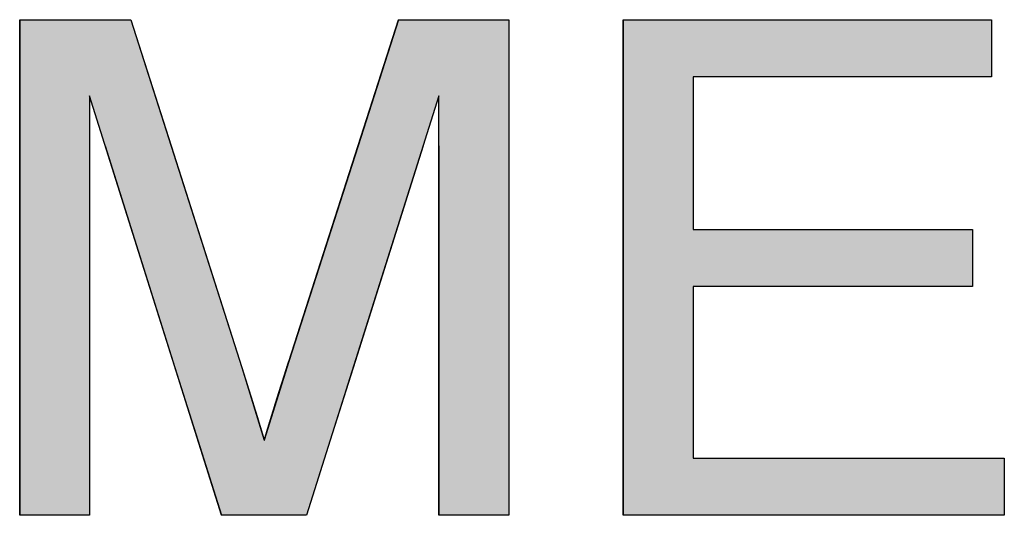
# Model space of a CAD drawing. Extents: x -35 to 1609, y -134 to 520.
# Drawn here: x 778 to 783, y 234 to 237 of the extents above; entities that cross this region are included whole.
import ezdxf

# ---------------------------------------------------------------- set-up
doc = ezdxf.new("R2010")
doc.units = 0
doc.linetypes.add('SLD-實線', pattern=[0])
doc.layers.get('0').update_dxf_attribs({"linetype": 'CONTINUOUS'})

# ---------------------------------------------------------------- blocks, each defined once
blk = doc.blocks.new('*U2')
at = {"linetype": 'CONTINUOUS'}
for p, q in [((50.8647, 3.3275), (50.8647, 3.039)), ((52.7237, 3.3275), (52.7237, 3.039)), ((50.8647, 3.039), (50.8647, 2.2698)), ((51.2173, 3.039), (51.2173, 2.2698)), ((50.8647, 2.2698), (50.8647, 1.9813)), ((52.6276, 2.2698), (52.6276, 1.9813)), ((50.8647, 1.9813), (50.8647, 1.1159)), ((51.2173, 1.9813), (51.2173, 1.1159)), ((50.8647, 1.1159), (50.8647, 0.8275)), ((52.7878, 1.1159), (52.7878, 0.8275))]:
    blk.add_line(p, q, dxfattribs=at)
for points in [[(50.8647, 3.3275), (50.8647, 3.039), (52.7237, 3.039)], [(50.8647, 3.039), (50.8647, 2.2698), (51.2173, 2.2698)], [(50.8647, 2.2698), (50.8647, 1.9813), (52.6276, 1.9813)], [(50.8647, 1.9813), (50.8647, 1.1159), (51.2173, 1.1159)], [(50.8647, 1.1159), (50.8647, 0.8275), (52.7878, 0.8275)]]:
    blk.add_solid(points, dxfattribs=at)
at = {"linetype": 'CONTINUOUS', "extrusion": (0, 0, -1)}
for points in [[(-50.8647, 3.3275), (-52.7237, 3.3275), (-52.7237, 3.039)], [(-50.8647, 3.039), (-51.2173, 3.039), (-51.2173, 2.2698)], [(-50.8647, 2.2698), (-52.6276, 2.2698), (-52.6276, 1.9813)], [(-50.8647, 1.9813), (-51.2173, 1.9813), (-51.2173, 1.1159)], [(-50.8647, 1.1159), (-52.7878, 1.1159), (-52.7878, 0.8275)]]:
    blk.add_solid(points, dxfattribs=at)
blk = doc.blocks.new('*U3')
at = {"linetype": 'CONTINUOUS'}
for p, q in [((47.8199, 3.3275), (47.8199, 2.9428)), ((48.3798, 3.3275), (48.5027, 2.9428)), ((49.7314, 3.3275), (49.6078, 2.9428)), ((50.2878, 3.3275), (50.2878, 2.9428)), ((47.8199, 2.9428), (47.8199, 2.6909)), ((48.5027, 2.9428), (48.5833, 2.6909)), ((49.6078, 2.9428), (49.5268, 2.6909)), ((50.2878, 2.9428), (50.2878, 2.6909)), ((47.8199, 2.6909), (47.8199, 0.8275)), ((48.1724, 2.6909), (48.1724, 0.8275)), ((48.2516, 2.6909), (48.6029, 1.5736)), ((48.5833, 2.6909), (48.9405, 1.5736)), ((49.5268, 2.6909), (49.177, 1.6032)), ((49.8556, 2.6909), (49.5119, 1.6032)), ((49.9353, 2.6909), (49.9353, 0.8275)), ((50.2878, 2.6909), (50.2878, 0.8275)), ((49.177, 1.6032), (49.0538, 1.2061)), ((49.5119, 1.6032), (49.3863, 1.2061)), ((48.6029, 1.5736), (48.7185, 1.2061)), ((48.9405, 1.5736), (49.0538, 1.2061)), ((48.7185, 1.2061), (48.8375, 0.8275)), ((49.3863, 1.2061), (49.2667, 0.8275))]:
    blk.add_line(p, q, dxfattribs=at)
for points in [[(47.8199, 3.3275), (47.8199, 2.9428), (48.5027, 2.9428)], [(49.7314, 3.3275), (49.6078, 2.9428), (50.2878, 2.9428)], [(47.8199, 2.9428), (47.8199, 2.6909), (48.1724, 2.6909)], [(48.1724, 2.9428), (48.2516, 2.6909), (48.5833, 2.6909)], [(49.6078, 2.9428), (49.5268, 2.6909), (49.8556, 2.6909)], [(49.9353, 2.9428), (49.9353, 2.6909), (50.2878, 2.6909)], [(47.8199, 2.6909), (47.8199, 0.8275), (48.1724, 0.8275)], [(48.2516, 2.6909), (48.6029, 1.5736), (48.9405, 1.5736)], [(49.5268, 2.6909), (49.177, 1.6032), (49.5119, 1.6032)], [(49.9353, 2.6909), (49.9353, 0.8275), (50.2878, 0.8275)], [(49.177, 1.6032), (49.0538, 1.2061), (49.3863, 1.2061)], [(48.6029, 1.5736), (48.7185, 1.2061), (49.0538, 1.2061)], [(48.7185, 1.2061), (48.8375, 0.8275), (49.2667, 0.8275)]]:
    blk.add_solid(points, dxfattribs=at)
at = {"linetype": 'CONTINUOUS', "extrusion": (0, 0, -1)}
for points in [[(-47.8199, 3.3275), (-48.3798, 3.3275), (-48.5027, 2.9428)], [(-49.7314, 3.3275), (-50.2878, 3.3275), (-50.2878, 2.9428)], [(-47.8199, 2.9428), (-48.1724, 2.9428), (-48.1724, 2.6909)], [(-48.1724, 2.9428), (-48.5027, 2.9428), (-48.5833, 2.6909)], [(-49.6078, 2.9428), (-49.9353, 2.9428), (-49.8556, 2.6909)], [(-49.9353, 2.9428), (-50.2878, 2.9428), (-50.2878, 2.6909)], [(-47.8199, 2.6909), (-48.1724, 2.6909), (-48.1724, 0.8275)], [(-48.2516, 2.6909), (-48.5833, 2.6909), (-48.9405, 1.5736)], [(-49.5268, 2.6909), (-49.8556, 2.6909), (-49.5119, 1.6032)], [(-49.9353, 2.6909), (-50.2878, 2.6909), (-50.2878, 0.8275)], [(-49.177, 1.6032), (-49.5119, 1.6032), (-49.3863, 1.2061)], [(-48.6029, 1.5736), (-48.9405, 1.5736), (-49.0538, 1.2061)], [(-48.7185, 1.2061), (-49.3863, 1.2061), (-49.2667, 0.8275)]]:
    blk.add_solid(points, dxfattribs=at)
blk = doc.blocks.new('A$C77163BB7')
at = {"color": 7, "linetype": 'SLD-實線'}
for p, q in [((47.8199, 0.8275), (47.8199, 3.3275)), ((47.8199, 3.3275), (48.3798, 3.3275)), ((48.3798, 3.3275), (48.9407, 1.5732)), ((49.177, 1.6032), (49.7314, 3.3275)), ((49.7314, 3.3275), (50.2878, 3.3275)), ((50.2878, 3.3275), (50.2878, 0.8275)), ((50.8647, 0.8275), (50.8647, 3.3275)), ((50.8647, 3.3275), (52.7237, 3.3275)), ((52.7237, 3.3275), (52.7237, 3.039)), ((52.7237, 3.039), (51.2173, 3.039)), ((51.2173, 3.039), (51.2173, 2.2698)), ((48.8375, 0.8275), (48.1724, 2.9428)), ((48.1724, 2.9428), (48.1724, 0.8275)), ((49.9353, 2.9428), (49.2667, 0.8275)), ((49.9353, 0.8275), (49.9353, 2.9428)), ((51.2173, 2.2698), (52.6276, 2.2698)), ((52.6276, 2.2698), (52.6276, 1.9813)), ((52.6276, 1.9813), (51.2173, 1.9813)), ((51.2173, 1.9813), (51.2173, 1.1159)), ((51.2173, 1.1159), (52.7878, 1.1159)), ((52.7878, 1.1159), (52.7878, 0.8275)), ((48.1724, 0.8275), (47.8199, 0.8275)), ((49.2667, 0.8275), (48.8375, 0.8275)), ((50.2878, 0.8275), (49.9353, 0.8275)), ((52.7878, 0.8275), (50.8647, 0.8275))]:
    blk.add_line(p, q, dxfattribs=at)
at = {"color": 7}
for points in [[(49.0538, 1.2061, 0), (49.0542, 1.2072, 0), (49.0545, 1.2083, 0), (49.0549, 1.2095, 0), (49.0552, 1.2106, 0), (49.0555, 1.2118, 0), (49.0559, 1.2129, 0), (49.0562, 1.214, 0), (49.0565, 1.2152, 0), (49.0569, 1.2163, 0), (49.0572, 1.2174, 0), (49.0575, 1.2186, 0), (49.0579, 1.2197, 0), (49.0582, 1.2208, 0), (49.0585, 1.222, 0), (49.0589, 1.2231, 0), (49.0592, 1.2242, 0), (49.0596, 1.2254, 0), (49.0599, 1.2265, 0), (49.0602, 1.2276, 0), (49.0606, 1.2288, 0), (49.0609, 1.2299, 0), (49.0612, 1.2311, 0), (49.0616, 1.2322, 0), (49.0619, 1.2333, 0), (49.0622, 1.2345, 0), (49.0626, 1.2356, 0), (49.0629, 1.2367, 0), (49.0633, 1.2379, 0), (49.0636, 1.239, 0), (49.0639, 1.2402, 0), (49.0643, 1.2413, 0), (49.0646, 1.2424, 0), (49.0649, 1.2435, 0), (49.0653, 1.2447, 0), (49.0656, 1.2458, 0), (49.0659, 1.247, 0), (49.0663, 1.2481, 0), (49.0666, 1.2492, 0), (49.067, 1.2504, 0), (49.0673, 1.2515, 0), (49.0676, 1.2526, 0), (49.068, 1.2538, 0), (49.0683, 1.2549, 0), (49.0686, 1.2561, 0), (49.069, 1.2572, 0), (49.0693, 1.2583, 0), (49.0697, 1.2594, 0), (49.07, 1.2606, 0), (49.0703, 1.2617, 0), (49.0707, 1.2629, 0), (49.071, 1.264, 0), (49.0714, 1.2651, 0), (49.0717, 1.2663, 0), (49.072, 1.2674, 0), (49.0724, 1.2685, 0), (49.0727, 1.2697, 0), (49.0731, 1.2708, 0), (49.0734, 1.2719, 0), (49.0738, 1.2731, 0), (49.0741, 1.2742, 0), (49.0744, 1.2753, 0), (49.0748, 1.2765, 0), (49.0751, 1.2776, 0), (49.0755, 1.2787, 0), (49.0758, 1.2799, 0), (49.0762, 1.281, 0), (49.0765, 1.2821, 0), (49.0769, 1.2833, 0), (49.0772, 1.2844, 0), (49.0776, 1.2855, 0), (49.0779, 1.2867, 0), (49.0783, 1.2878, 0), (49.0786, 1.2889, 0), (49.079, 1.2901, 0), (49.0793, 1.2912, 0), (49.0797, 1.2923, 0), (49.08, 1.2934, 0), (49.0804, 1.2946, 0), (49.0807, 1.2957, 0), (49.0811, 1.2969, 0), (49.0814, 1.298, 0), (49.0818, 1.2991, 0), (49.0821, 1.3002, 0), (49.0825, 1.3014, 0), (49.0828, 1.3025, 0), (49.0832, 1.3036, 0), (49.0835, 1.3048, 0), (49.0839, 1.3059, 0), (49.0842, 1.307, 0), (49.0846, 1.3082, 0), (49.0849, 1.3093, 0), (49.0853, 1.3104, 0), (49.0856, 1.3115, 0), (49.086, 1.3127, 0), (49.0864, 1.3138, 0), (49.0867, 1.3149, 0), (49.0871, 1.3161, 0), (49.0874, 1.3172, 0), (49.0878, 1.3183, 0), (49.0881, 1.3195, 0), (49.0885, 1.3206, 0), (49.0888, 1.3217, 0), (49.0892, 1.3229, 0), (49.0895, 1.324, 0), (49.0899, 1.3251, 0), (49.0902, 1.3263, 0), (49.0906, 1.3274, 0), (49.0909, 1.3285, 0), (49.0913, 1.3296, 0), (49.0916, 1.3308, 0), (49.092, 1.3319, 0), (49.0923, 1.3331, 0), (49.0926, 1.3342, 0), (49.093, 1.3353, 0), (49.0933, 1.3364, 0), (49.0937, 1.3376, 0), (49.094, 1.3387, 0), (49.0944, 1.3398, 0), (49.0947, 1.341, 0), (49.0951, 1.3421, 0), (49.0954, 1.3433, 0), (49.0958, 1.3444, 0), (49.0961, 1.3455, 0), (49.0965, 1.3466, 0), (49.0968, 1.3478, 0), (49.0971, 1.3489, 0), (49.0975, 1.35, 0), (49.0978, 1.3512, 0), (49.0982, 1.3523, 0), (49.0985, 1.3535, 0), (49.0989, 1.3546, 0), (49.0992, 1.3557, 0), (49.0996, 1.3568, 0), (49.0999, 1.358, 0), (49.1002, 1.3591, 0), (49.1006, 1.3602, 0), (49.1009, 1.3614, 0), (49.1013, 1.3625, 0), (49.1016, 1.3637, 0), (49.102, 1.3648, 0), (49.1023, 1.3659, 0), (49.1027, 1.3671, 0), (49.103, 1.3682, 0), (49.1034, 1.3693, 0), (49.1037, 1.3704, 0), (49.104, 1.3716, 0), (49.1044, 1.3727, 0), (49.1047, 1.3739, 0), (49.1051, 1.375, 0), (49.1054, 1.3761, 0), (49.1058, 1.3772, 0), (49.1061, 1.3784, 0), (49.1065, 1.3795, 0), (49.1068, 1.3806, 0), (49.1072, 1.3818, 0), (49.1075, 1.3829, 0), (49.1079, 1.384, 0), (49.1082, 1.3852, 0), (49.1086, 1.3863, 0), (49.1089, 1.3874, 0), (49.1093, 1.3886, 0), (49.1096, 1.3897, 0), (49.11, 1.3908, 0), (49.1103, 1.392, 0), (49.1107, 1.3931, 0), (49.111, 1.3942, 0), (49.1114, 1.3954, 0), (49.1117, 1.3965, 0), (49.1121, 1.3976, 0), (49.1124, 1.3987, 0), (49.1128, 1.3999, 0), (49.1131, 1.401, 0), (49.1135, 1.4021, 0), (49.1138, 1.4033, 0), (49.1142, 1.4044, 0), (49.1145, 1.4055, 0), (49.1149, 1.4067, 0), (49.1153, 1.4078, 0), (49.1156, 1.4089, 0), (49.116, 1.4101, 0), (49.1163, 1.4112, 0), (49.1167, 1.4123, 0), (49.117, 1.4135, 0), (49.1174, 1.4146, 0), (49.1177, 1.4157, 0), (49.1181, 1.4168, 0), (49.1184, 1.418, 0), (49.1188, 1.4191, 0), (49.1191, 1.4202, 0), (49.1195, 1.4214, 0), (49.1199, 1.4225, 0), (49.1202, 1.4236, 0), (49.1206, 1.4247, 0), (49.1209, 1.4259, 0), (49.1213, 1.427, 0), (49.1216, 1.4281, 0), (49.122, 1.4293, 0), (49.1223, 1.4304, 0), (49.1227, 1.4315, 0), (49.123, 1.4327, 0), (49.1234, 1.4338, 0), (49.1238, 1.4349, 0), (49.1241, 1.4361, 0), (49.1245, 1.4372, 0), (49.1248, 1.4383, 0), (49.1252, 1.4394, 0), (49.1255, 1.4406, 0), (49.1259, 1.4417, 0), (49.1262, 1.4428, 0), (49.1266, 1.444, 0), (49.1269, 1.4451, 0), (49.1273, 1.4462, 0), (49.1277, 1.4474, 0), (49.128, 1.4485, 0), (49.1284, 1.4496, 0), (49.1287, 1.4507, 0), (49.1291, 1.4519, 0), (49.1294, 1.453, 0), (49.1298, 1.4541, 0), (49.1301, 1.4553, 0), (49.1305, 1.4564, 0), (49.1309, 1.4575, 0), (49.1312, 1.4587, 0), (49.1316, 1.4598, 0), (49.1319, 1.4609, 0), (49.1323, 1.4621, 0), (49.1326, 1.4632, 0), (49.133, 1.4643, 0), (49.1334, 1.4654, 0), (49.1337, 1.4666, 0), (49.1341, 1.4677, 0), (49.1344, 1.4688, 0), (49.1348, 1.47, 0), (49.1351, 1.4711, 0), (49.1355, 1.4722, 0), (49.1359, 1.4733, 0), (49.1362, 1.4745, 0), (49.1366, 1.4756, 0), (49.1369, 1.4767, 0), (49.1373, 1.4779, 0), (49.1377, 1.479, 0), (49.138, 1.4801, 0), (49.1384, 1.4812, 0), (49.1387, 1.4824, 0), (49.1391, 1.4835, 0), (49.1395, 1.4846, 0), (49.1398, 1.4858, 0), (49.1402, 1.4869, 0), (49.1405, 1.488, 0), (49.1409, 1.4891, 0), (49.1413, 1.4903, 0), (49.1416, 1.4914, 0), (49.142, 1.4925, 0), (49.1423, 1.4937, 0), (49.1427, 1.4948, 0), (49.1431, 1.4959, 0), (49.1434, 1.497, 0), (49.1438, 1.4982, 0), (49.1441, 1.4993, 0), (49.1445, 1.5004, 0), (49.1449, 1.5016, 0), (49.1452, 1.5027, 0), (49.1456, 1.5038, 0), (49.1459, 1.5049, 0), (49.1463, 1.5061, 0), (49.1467, 1.5072, 0), (49.147, 1.5083, 0), (49.1474, 1.5095, 0), (49.1477, 1.5106, 0), (49.1481, 1.5117, 0), (49.1485, 1.5128, 0), (49.1488, 1.514, 0), (49.1492, 1.5151, 0), (49.1496, 1.5162, 0), (49.1499, 1.5173, 0), (49.1503, 1.5185, 0), (49.1506, 1.5196, 0), (49.151, 1.5207, 0), (49.1514, 1.5219, 0), (49.1517, 1.523, 0), (49.1521, 1.5241, 0), (49.1524, 1.5252, 0), (49.1528, 1.5264, 0), (49.1532, 1.5275, 0), (49.1535, 1.5286, 0), (49.1539, 1.5298, 0), (49.1542, 1.5309, 0), (49.1546, 1.532, 0), (49.155, 1.5332, 0), (49.1553, 1.5343, 0), (49.1557, 1.5354, 0), (49.156, 1.5365, 0), (49.1564, 1.5377, 0), (49.1568, 1.5388, 0), (49.1571, 1.5399, 0), (49.1575, 1.5411, 0), (49.1578, 1.5422, 0), (49.1582, 1.5433, 0), (49.1585, 1.5444, 0), (49.1589, 1.5456, 0), (49.1593, 1.5467, 0), (49.1596, 1.5478, 0), (49.16, 1.549, 0), (49.1603, 1.5501, 0), (49.1607, 1.5512, 0), (49.1611, 1.5523, 0), (49.1614, 1.5535, 0), (49.1618, 1.5546, 0), (49.1621, 1.5557, 0), (49.1625, 1.5569, 0), (49.1628, 1.558, 0), (49.1632, 1.5591, 0), (49.1636, 1.5602, 0), (49.1639, 1.5614, 0), (49.1643, 1.5625, 0), (49.1646, 1.5636, 0), (49.165, 1.5648, 0), (49.1653, 1.5659, 0), (49.1657, 1.567, 0), (49.166, 1.5682, 0), (49.1664, 1.5693, 0), (49.1668, 1.5704, 0), (49.1671, 1.5716, 0), (49.1675, 1.5727, 0), (49.1678, 1.5738, 0), (49.1682, 1.5749, 0), (49.1685, 1.5761, 0), (49.1689, 1.5772, 0), (49.1692, 1.5783, 0), (49.1696, 1.5795, 0), (49.17, 1.5806, 0), (49.1703, 1.5817, 0), (49.1707, 1.5829, 0), (49.171, 1.584, 0), (49.1714, 1.5851, 0), (49.1717, 1.5862, 0), (49.1721, 1.5874, 0), (49.1724, 1.5885, 0), (49.1728, 1.5896, 0), (49.1731, 1.5908, 0), (49.1735, 1.5919, 0), (49.1739, 1.593, 0), (49.1742, 1.5942, 0), (49.1746, 1.5953, 0), (49.1749, 1.5964, 0), (49.1753, 1.5976, 0), (49.1756, 1.5987, 0), (49.176, 1.5998, 0), (49.1763, 1.6009, 0), (49.1767, 1.6021, 0), (49.177, 1.6032, 0)], [(48.9407, 1.5732, 0), (48.941, 1.5721, 0), (48.9413, 1.5711, 0), (48.9416, 1.57, 0), (48.942, 1.569, 0), (48.9423, 1.5679, 0), (48.9426, 1.5669, 0), (48.9429, 1.5658, 0), (48.9433, 1.5648, 0), (48.9436, 1.5637, 0), (48.9439, 1.5627, 0), (48.9442, 1.5616, 0), (48.9445, 1.5606, 0), (48.9449, 1.5596, 0), (48.9452, 1.5585, 0), (48.9455, 1.5575, 0), (48.9458, 1.5564, 0), (48.9462, 1.5554, 0), (48.9465, 1.5543, 0), (48.9468, 1.5533, 0), (48.9471, 1.5522, 0), (48.9475, 1.5512, 0), (48.9478, 1.5501, 0), (48.9481, 1.5491, 0), (48.9484, 1.5481, 0), (48.9488, 1.547, 0), (48.9491, 1.546, 0), (48.9494, 1.5449, 0), (48.9497, 1.5439, 0), (48.9501, 1.5428, 0), (48.9504, 1.5418, 0), (48.9507, 1.5408, 0), (48.951, 1.5397, 0), (48.9514, 1.5387, 0), (48.9517, 1.5376, 0), (48.952, 1.5366, 0), (48.9523, 1.5355, 0), (48.9527, 1.5345, 0), (48.953, 1.5334, 0), (48.9533, 1.5324, 0), (48.9536, 1.5313, 0), (48.954, 1.5303, 0), (48.9543, 1.5292, 0), (48.9546, 1.5282, 0), (48.9549, 1.5272, 0), (48.9553, 1.5261, 0), (48.9556, 1.5251, 0), (48.9559, 1.524, 0), (48.9562, 1.523, 0), (48.9566, 1.5219, 0), (48.9569, 1.5209, 0), (48.9572, 1.5198, 0), (48.9575, 1.5188, 0), (48.9579, 1.5178, 0), (48.9582, 1.5167, 0), (48.9585, 1.5157, 0), (48.9589, 1.5146, 0), (48.9592, 1.5136, 0), (48.9595, 1.5125, 0), (48.9598, 1.5115, 0), (48.9602, 1.5105, 0), (48.9605, 1.5094, 0), (48.9608, 1.5084, 0), (48.9612, 1.5073, 0), (48.9615, 1.5063, 0), (48.9618, 1.5052, 0), (48.9621, 1.5042, 0), (48.9625, 1.5031, 0), (48.9628, 1.5021, 0), (48.9631, 1.5011, 0), (48.9635, 1.5, 0), (48.9638, 1.499, 0), (48.9641, 1.4979, 0), (48.9645, 1.4969, 0), (48.9648, 1.4958, 0), (48.9651, 1.4948, 0), (48.9654, 1.4937, 0), (48.9658, 1.4927, 0), (48.9661, 1.4917, 0), (48.9664, 1.4906, 0), (48.9668, 1.4896, 0), (48.9671, 1.4885, 0), (48.9674, 1.4875, 0), (48.9678, 1.4865, 0), (48.9681, 1.4854, 0), (48.9684, 1.4844, 0), (48.9687, 1.4833, 0), (48.9691, 1.4823, 0), (48.9694, 1.4812, 0), (48.9697, 1.4802, 0), (48.9701, 1.4791, 0), (48.9704, 1.4781, 0), (48.9707, 1.4771, 0), (48.9711, 1.476, 0), (48.9714, 1.475, 0), (48.9717, 1.4739, 0), (48.972, 1.4729, 0), (48.9724, 1.4718, 0), (48.9727, 1.4708, 0), (48.973, 1.4697, 0), (48.9734, 1.4687, 0), (48.9737, 1.4677, 0), (48.974, 1.4666, 0), (48.9743, 1.4656, 0), (48.9747, 1.4645, 0), (48.975, 1.4635, 0), (48.9753, 1.4624, 0), (48.9757, 1.4614, 0), (48.976, 1.4604, 0), (48.9763, 1.4593, 0), (48.9766, 1.4583, 0), (48.977, 1.4572, 0), (48.9773, 1.4562, 0), (48.9776, 1.4551, 0), (48.9779, 1.4541, 0), (48.9783, 1.453, 0), (48.9786, 1.452, 0), (48.9789, 1.4509, 0), (48.9792, 1.4499, 0), (48.9796, 1.4489, 0), (48.9799, 1.4478, 0), (48.9802, 1.4468, 0), (48.9805, 1.4457, 0), (48.9809, 1.4447, 0), (48.9812, 1.4436, 0), (48.9815, 1.4426, 0), (48.9818, 1.4415, 0), (48.9822, 1.4405, 0), (48.9825, 1.4394, 0), (48.9828, 1.4384, 0), (48.9831, 1.4374, 0), (48.9834, 1.4363, 0), (48.9838, 1.4353, 0), (48.9841, 1.4342, 0), (48.9844, 1.4332, 0), (48.9847, 1.4321, 0), (48.9851, 1.4311, 0), (48.9854, 1.43, 0), (48.9857, 1.429, 0), (48.986, 1.428, 0), (48.9864, 1.4269, 0), (48.9867, 1.4259, 0), (48.987, 1.4248, 0), (48.9873, 1.4238, 0), (48.9877, 1.4227, 0), (48.988, 1.4217, 0), (48.9883, 1.4206, 0), (48.9886, 1.4196, 0), (48.989, 1.4185, 0), (48.9893, 1.4175, 0), (48.9896, 1.4164, 0), (48.9899, 1.4154, 0), (48.9903, 1.4144, 0), (48.9906, 1.4133, 0), (48.9909, 1.4123, 0), (48.9912, 1.4112, 0), (48.9916, 1.4102, 0), (48.9919, 1.4091, 0), (48.9922, 1.4081, 0), (48.9925, 1.407, 0), (48.9929, 1.406, 0), (48.9932, 1.405, 0), (48.9935, 1.4039, 0), (48.9939, 1.4029, 0), (48.9942, 1.4018, 0), (48.9945, 1.4008, 0), (48.9948, 1.3997, 0), (48.9952, 1.3987, 0), (48.9955, 1.3977, 0), (48.9958, 1.3966, 0), (48.9962, 1.3956, 0), (48.9965, 1.3945, 0), (48.9968, 1.3935, 0), (48.9971, 1.3924, 0), (48.9975, 1.3914, 0), (48.9978, 1.3903, 0), (48.9981, 1.3893, 0), (48.9985, 1.3883, 0), (48.9988, 1.3872, 0), (48.9991, 1.3862, 0), (48.9995, 1.3851, 0), (48.9998, 1.3841, 0), (49.0001, 1.383, 0), (49.0005, 1.382, 0), (49.0008, 1.381, 0), (49.0011, 1.3799, 0), (49.0014, 1.3789, 0), (49.0018, 1.3778, 0), (49.0021, 1.3768, 0), (49.0024, 1.3757, 0), (49.0028, 1.3747, 0), (49.0031, 1.3737, 0), (49.0034, 1.3726, 0), (49.0038, 1.3716, 0), (49.0041, 1.3705, 0), (49.0044, 1.3695, 0), (49.0047, 1.3684, 0), (49.0051, 1.3674, 0), (49.0054, 1.3663, 0), (49.0057, 1.3653, 0), (49.0061, 1.3643, 0), (49.0064, 1.3632, 0), (49.0067, 1.3622, 0), (49.007, 1.3611, 0), (49.0074, 1.3601, 0), (49.0077, 1.359, 0), (49.008, 1.358, 0), (49.0084, 1.357, 0), (49.0087, 1.3559, 0), (49.009, 1.3549, 0), (49.0093, 1.3538, 0), (49.0097, 1.3528, 0), (49.01, 1.3517, 0), (49.0103, 1.3507, 0), (49.0106, 1.3496, 0), (49.011, 1.3486, 0), (49.0113, 1.3476, 0), (49.0116, 1.3465, 0), (49.0119, 1.3455, 0), (49.0123, 1.3444, 0), (49.0126, 1.3434, 0), (49.0129, 1.3423, 0), (49.0132, 1.3413, 0), (49.0135, 1.3402, 0), (49.0139, 1.3392, 0), (49.0142, 1.3381, 0), (49.0145, 1.3371, 0), (49.0148, 1.336, 0), (49.0151, 1.335, 0), (49.0155, 1.3339, 0), (49.0158, 1.3329, 0), (49.0161, 1.3319, 0), (49.0164, 1.3308, 0), (49.0167, 1.3298, 0), (49.0171, 1.3287, 0), (49.0174, 1.3277, 0), (49.0177, 1.3266, 0), (49.018, 1.3256, 0), (49.0183, 1.3245, 0), (49.0187, 1.3235, 0), (49.019, 1.3224, 0), (49.0193, 1.3214, 0), (49.0196, 1.3203, 0), (49.0199, 1.3193, 0), (49.0202, 1.3182, 0), (49.0206, 1.3172, 0), (49.0209, 1.3161, 0), (49.0212, 1.3151, 0), (49.0215, 1.314, 0), (49.0218, 1.313, 0), (49.0221, 1.312, 0), (49.0224, 1.3109, 0), (49.0228, 1.3099, 0), (49.0231, 1.3088, 0), (49.0234, 1.3078, 0), (49.0237, 1.3067, 0), (49.024, 1.3057, 0), (49.0243, 1.3046, 0), (49.0246, 1.3036, 0), (49.025, 1.3025, 0), (49.0253, 1.3015, 0), (49.0256, 1.3004, 0), (49.0259, 1.2994, 0), (49.0262, 1.2983, 0), (49.0265, 1.2973, 0), (49.0268, 1.2962, 0), (49.0271, 1.2952, 0), (49.0275, 1.2941, 0), (49.0278, 1.2931, 0), (49.0281, 1.292, 0), (49.0284, 1.291, 0), (49.0287, 1.2899, 0), (49.029, 1.2889, 0), (49.0293, 1.2878, 0), (49.0297, 1.2868, 0), (49.03, 1.2857, 0), (49.0303, 1.2847, 0), (49.0306, 1.2836, 0), (49.0309, 1.2826, 0), (49.0312, 1.2815, 0), (49.0315, 1.2805, 0), (49.0319, 1.2794, 0), (49.0322, 1.2784, 0), (49.0325, 1.2774, 0), (49.0328, 1.2763, 0), (49.0331, 1.2753, 0), (49.0335, 1.2742, 0), (49.0338, 1.2732, 0), (49.0341, 1.2721, 0), (49.0344, 1.2711, 0), (49.0347, 1.27, 0), (49.0351, 1.269, 0), (49.0354, 1.2679, 0), (49.0357, 1.2669, 0), (49.036, 1.2658, 0), (49.0363, 1.2648, 0), (49.0367, 1.2637, 0), (49.037, 1.2627, 0), (49.0373, 1.2617, 0), (49.0376, 1.2606, 0), (49.0379, 1.2596, 0), (49.0383, 1.2585, 0), (49.0386, 1.2575, 0), (49.0389, 1.2564, 0), (49.0392, 1.2554, 0), (49.0396, 1.2543, 0), (49.0399, 1.2533, 0), (49.0402, 1.2523, 0), (49.0405, 1.2512, 0), (49.0408, 1.2502, 0), (49.0412, 1.2491, 0), (49.0415, 1.2481, 0), (49.0418, 1.247, 0), (49.0421, 1.246, 0), (49.0424, 1.2449, 0), (49.0427, 1.2439, 0), (49.0431, 1.2428, 0), (49.0434, 1.2418, 0), (49.0437, 1.2407, 0), (49.044, 1.2397, 0), (49.0443, 1.2386, 0), (49.0446, 1.2376, 0), (49.045, 1.2365, 0), (49.0453, 1.2355, 0), (49.0456, 1.2344, 0), (49.0459, 1.2334, 0), (49.0462, 1.2323, 0), (49.0465, 1.2313, 0), (49.0468, 1.2302, 0), (49.0471, 1.2292, 0), (49.0474, 1.2281, 0), (49.0477, 1.2271, 0), (49.0481, 1.226, 0), (49.0484, 1.225, 0), (49.0487, 1.2239, 0), (49.049, 1.2229, 0), (49.0493, 1.2218, 0), (49.0496, 1.2208, 0), (49.0499, 1.2197, 0), (49.0502, 1.2187, 0), (49.0505, 1.2176, 0), (49.0508, 1.2166, 0), (49.0511, 1.2155, 0), (49.0514, 1.2145, 0), (49.0517, 1.2134, 0), (49.052, 1.2124, 0), (49.0523, 1.2113, 0), (49.0526, 1.2103, 0), (49.0529, 1.2092, 0), (49.0532, 1.2082, 0), (49.0535, 1.2071, 0), (49.0538, 1.2061, 0)]]:
    blk.add_polyline3d(points, dxfattribs=at)
at = {"linetype": 'CONTINUOUS'}
for name in ['*U2', '*U3']:
    blk.add_blockref(name, (0, 0), dxfattribs=at)
blk = doc.blocks.new('A$C75C90CA8')
blk.add_blockref('A$C77163BB7', (0, 0))
blk = doc.blocks.new('A$C67754594')
blk.add_blockref('A$C75C90CA8', (0, 15.894))

msp = doc.modelspace()

# ---------------------------------------------------------------- block references
msp.add_blockref('A$C67754594', (730.3307, 217.5376))

doc.saveas('drawing.dxf')
